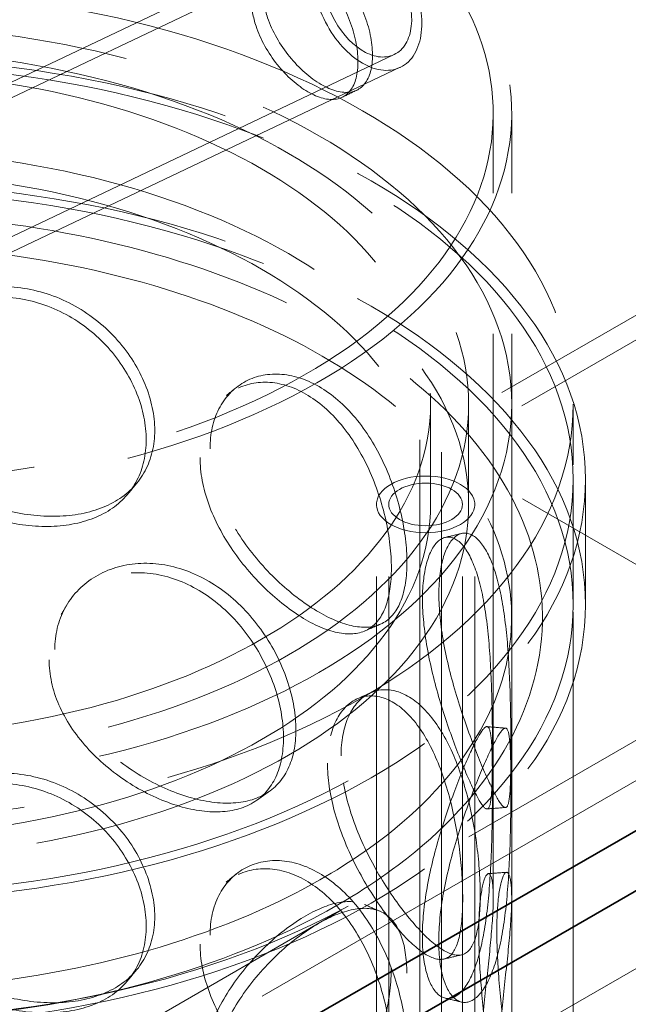
# Model space of a CAD drawing. Units: millimetres. Extents: x 5198 to 10000, y 11689 to 14892.
# Drawn here: x 9293 to 9392, y 13338 to 13498 of the extents above; entities that cross this region are included whole.
import ezdxf

# ---------------------------------------------------------------- set-up
doc = ezdxf.new("R2010")
doc.units = ezdxf.units.MM
doc.header["$LTSCALE"] = 44
doc.linetypes.add('DASHED', pattern=[0.2068, 0.1655, -0.0413])
doc.layers.add('Hidden (ISO)', color=1, linetype='DASHED', lineweight=18, true_color=0xff0000)
doc.layers.add('Visible (ISO)', color=7, linetype='Continuous', lineweight=35)

msp = doc.modelspace()

# ---------------------------------------------------------------- linework, layer by layer
at = {"layer": 'Hidden (ISO)', "ltscale": 13.132444}
msp.add_line((9844.28, 13603.73), (9114.54, 13182.42), dxfattribs=at)
at = {"layer": 'Hidden (ISO)', "ltscale": 13.187973}
for p, q in [((9761.19, 13592.91), (9124.8, 13225.49)), ((9124.8, 13218.96), (9761.19, 13586.38)), ((9373.22, 12945.43), (9373.22, 13435.33)), ((9383.22, 12945.43), (9383.22, 13435.33))]:
    msp.add_line(p, q, dxfattribs=at)
at = {"layer": 'Hidden (ISO)', "ltscale": 14.427969}
msp.add_line((9260.27, 13472.69), (9344.34, 13512.74), dxfattribs=at)
at = {"layer": 'Hidden (ISO)', "ltscale": 14.409969}
msp.add_line((9261.37, 13470.67), (9345.33, 13510.66), dxfattribs=at)
at = {"layer": 'Hidden (ISO)', "ltscale": 14.250316}
msp.add_line((9271.07, 13452.69), (9354.1, 13492.24), dxfattribs=at)
at = {"layer": 'Hidden (ISO)', "ltscale": 14.232315}
msp.add_line((9272.16, 13450.67), (9355.09, 13490.17), dxfattribs=at)
at = {"layer": 'Hidden (ISO)', "ltscale": 13.238962}
msp.add_line((9455.09, 13485.41), (9358.3, 13429.52), dxfattribs=at)
at = {"layer": 'Hidden (ISO)', "ltscale": 12.999613}
msp.add_line((9456.84, 13482.38), (9361.8, 13427.5), dxfattribs=at)
at = {"layer": 'Hidden (ISO)', "ltscale": 12.612831}
for p, q in [((9370.22, 13354.9), (9370.22, 13482.68)), ((9373.22, 13354.9), (9373.22, 13482.68))]:
    msp.add_line(p, q, dxfattribs=at)
at = {"layer": 'Hidden (ISO)', "ltscale": 3.807451}
for p, q in [((9360.02, 13419), (9360.02, 13435.33)), ((9366.22, 13419), (9366.22, 13435.33))]:
    msp.add_line(p, q, dxfattribs=at)
at = {"layer": 'Hidden (ISO)', "ltscale": 12.243361}
msp.add_line((9452.19, 13375.31), (9358.3, 13429.52), dxfattribs=at)
at = {"layer": 'Hidden (ISO)', "ltscale": 13.106994}
for p, q in [((9358.3, 13429.52), (9358.3, 13009.03)), ((9361.8, 13427.5), (9361.8, 13007.01))]:
    msp.add_line(p, q, dxfattribs=at)
at = {"layer": 'Hidden (ISO)', "ltscale": 4.759339}
for p, q in [((9383.22, 13402.67), (9383.22, 13423.08)), ((9385.22, 13402.67), (9385.22, 13423.08))]:
    msp.add_line(p, q, dxfattribs=at)
at = {"layer": 'Hidden (ISO)', "ltscale": 13.355439}
for p, q in [((9351.22, 12945.43), (9351.22, 13419)), ((9353.22, 12945.43), (9353.22, 13419)), ((9365.22, 12945.43), (9365.22, 13419)), ((9367.22, 12945.43), (9367.22, 13419))]:
    msp.add_line(p, q, dxfattribs=at)
at = {"layer": 'Hidden (ISO)', "ltscale": 12.985824}
msp.add_ellipse((9266.22, 13482.68), major_axis=(-107, 0), ratio=0.57735, start_param=5.497787, end_param=11.772246, dxfattribs=at)
at = {"layer": 'Hidden (ISO)', "ltscale": 13.14764}
msp.add_ellipse((9266.22, 13482.68), major_axis=(-104, 0), ratio=0.57735, start_param=5.497787, end_param=11.772246, dxfattribs=at)
at = {"layer": 'Hidden (ISO)', "ltscale": 12.659545}
msp.add_ellipse((9349.72, 13501.45), major_axis=(5.38, -11.29), ratio=0.625473, dxfattribs=at)
at = {"layer": 'Hidden (ISO)', "ltscale": 15.495283}
msp.add_ellipse((9349.72, 13501.45), major_axis=(4.39, -9.21), ratio=0.625473, dxfattribs=at)
at = {"layer": 'Hidden (ISO)', "ltscale": 13.165927}
for centre, major_axis in [((9266.22, 13435.33), (117, 0)), ((9266.22, 13423.08), (-117, 0)), ((9266.22, 13402.67), (-117, 0))]:
    msp.add_ellipse(centre, major_axis=major_axis, ratio=0.57735, dxfattribs=at)
at = {"layer": 'Hidden (ISO)', "ltscale": 13.003884}
msp.add_ellipse((9266.22, 13435.33), major_axis=(107, 0), ratio=0.57735, dxfattribs=at)
at = {"layer": 'Hidden (ISO)', "ltscale": 12.912736}
for centre in [(9266.22, 13423.08), (9266.22, 13402.67)]:
    msp.add_ellipse(centre, major_axis=(-119, 0), ratio=0.57735, dxfattribs=at)
at = {"layer": 'Hidden (ISO)', "ltscale": 13.20996}
for centre, major_axis in [((9266.22, 13435.33), (-100, 0)), ((9266.22, 13419), (100, 0))]:
    msp.add_ellipse(centre, major_axis=major_axis, ratio=0.57735, dxfattribs=at)
at = {"layer": 'Hidden (ISO)', "ltscale": 12.954167}
for centre, major_axis in [((9266.22, 13435.33), (93.8, 0)), ((9266.22, 13419), (-93.8, 0))]:
    msp.add_ellipse(centre, major_axis=major_axis, ratio=0.57735, dxfattribs=at)
at = {"layer": 'Hidden (ISO)', "ltscale": 12.153163}
msp.add_ellipse((9359.22, 13419), major_axis=(-8, 0), ratio=0.57735, dxfattribs=at)
at = {"layer": 'Hidden (ISO)', "ltscale": 7.176965}
msp.add_ellipse((9359.22, 13419), major_axis=(6, 0), ratio=0.57735, dxfattribs=at)
at = {"layer": 'Hidden (ISO)', "ltscale": 12.567686}
msp.add_open_spline([(9330.9, 13501.12), (9330.9, 13503.13), (9331.48, 13504.87), (9333.55, 13507.21), (9335.04, 13507.8), (9338.33, 13507.59), (9340.12, 13506.78), (9343.38, 13504.01), (9344.85, 13502.05), (9347.04, 13497.7), (9347.78, 13495.32), (9348.36, 13490.96), (9348.21, 13488.99), (9347.06, 13486.13), (9346.05, 13485.23), (9343.41, 13484.76), (9341.78, 13485.18), (9338.37, 13487.16), (9336.61, 13488.72), (9333.59, 13492.49), (9332.36, 13494.69), (9331.16, 13498.34), (9330.9, 13499.79), (9330.9, 13501.12)], degree=3, knots=[0, 0, 0, 0, 0.09375, 0.09375, 0.1875, 0.1875, 0.28125, 0.28125, 0.375, 0.375, 0.46875, 0.46875, 0.5625, 0.5625, 0.65625, 0.65625, 0.75, 0.75, 0.84375, 0.84375, 0.9375, 0.9375, 1, 1, 1, 1], dxfattribs=at)
at = {"layer": 'Hidden (ISO)', "ltscale": 12.747652}
msp.add_open_spline([(9332.77, 13502.48), (9332.77, 13501.14), (9333.03, 13499.69), (9334.26, 13496.03), (9335.54, 13493.81), (9338.64, 13490), (9340.46, 13488.41), (9343.96, 13486.37), (9345.64, 13485.92), (9348.36, 13486.34), (9349.39, 13487.22), (9350.58, 13490.06), (9350.73, 13492.02), (9350.13, 13496.39), (9349.38, 13498.79), (9347.11, 13503.19), (9345.61, 13505.17), (9342.25, 13508), (9340.41, 13508.84), (9337.02, 13509.1), (9335.5, 13508.53), (9333.36, 13506.22), (9332.77, 13504.48), (9332.77, 13502.48)], degree=3, knots=[-1, -1, -1, -1, -0.9375, -0.9375, -0.84375, -0.84375, -0.75, -0.75, -0.65625, -0.65625, -0.5625, -0.5625, -0.46875, -0.46875, -0.375, -0.375, -0.28125, -0.28125, -0.1875, -0.1875, -0.09375, -0.09375, 0, 0, 0, 0], dxfattribs=at)
at = {"layer": 'Hidden (ISO)', "ltscale": 0.571959}
msp.add_open_spline([(9348.06, 13486.46), (9347.26, 13486.07), (9346.47, 13485.69), (9345.68, 13485.3)], degree=3, dxfattribs=at)
at = {"layer": 'Hidden (ISO)', "ltscale": 13.015447}
msp.add_open_spline([(9354.75, 13360.26), (9362.13, 13365.84), (9367.99, 13372.15), (9375.92, 13385.57), (9378.05, 13392.65), (9378.36, 13406.68), (9376.65, 13413.58), (9369.73, 13426.8), (9364.42, 13433.09), (9350.68, 13444.47), (9342.16, 13449.53), (9322.84, 13457.82), (9312.04, 13461.04), (9289.27, 13465.33), (9277.31, 13466.4), (9253.42, 13466.29), (9241.5, 13465.12), (9218.88, 13460.63), (9208.18, 13457.33), (9189.06, 13448.87), (9180.64, 13443.72), (9167.01, 13432.06), (9161.78, 13425.54), (9155.22, 13411.88), (9153.8, 13404.76), (9154.84, 13390.81), (9157.21, 13383.99), (9165.41, 13371.02), (9171.34, 13364.9), (9186.23, 13353.99), (9195.24, 13349.22), (9215.35, 13341.61), (9226.45, 13338.76), (9249.6, 13335.25), (9261.64, 13334.59), (9285.47, 13335.5), (9297.26, 13337.08), (9319.41, 13342.32), (9329.77, 13345.99), (9344.72, 13353.44), (9350.04, 13356.7), (9354.75, 13360.26)], degree=3, knots=[0, 0, 0, 0, 0.323301, 0.323301, 0.639591, 0.639591, 0.94609, 0.94609, 1.261011, 1.261011, 1.583945, 1.583945, 1.907645, 1.907645, 2.230707, 2.230707, 2.5535, 2.5535, 2.876587, 2.876587, 3.20031, 3.20031, 3.523081, 3.523081, 3.837061, 3.837061, 4.14379, 4.14379, 4.460864, 4.460864, 4.784263, 4.784263, 5.107855, 5.107855, 5.430827, 5.430827, 5.753633, 5.753633, 6.076827, 6.076827, 6.283185, 6.283185, 6.283185, 6.283185], dxfattribs=at)
at = {"layer": 'Hidden (ISO)', "ltscale": 13.082994}
msp.add_open_spline([(9351.74, 13364.25), (9358.54, 13369.39), (9363.85, 13375.11), (9371.15, 13387.19), (9373.07, 13393.54), (9373.35, 13406.47), (9371.58, 13413.09), (9364.33, 13425.58), (9358.98, 13431.46), (9345.32, 13441.9), (9337.09, 13446.48), (9318.49, 13453.95), (9308.13, 13456.83), (9286.31, 13460.61), (9274.85, 13461.49), (9252.02, 13461.16), (9240.65, 13459.93), (9219.18, 13455.51), (9209.08, 13452.31), (9191.19, 13444.3), (9183.41, 13439.49), (9170.89, 13428.81), (9166.16, 13422.94), (9160.08, 13410.64), (9158.81, 13404.21), (9159.88, 13391.24), (9162.35, 13384.67), (9170.88, 13372.44), (9176.8, 13366.77), (9191.46, 13356.81), (9200.14, 13352.51), (9219.47, 13345.67), (9230.12, 13343.13), (9252.29, 13340.08), (9263.82, 13339.57), (9286.59, 13340.67), (9297.81, 13342.27), (9318.79, 13347.4), (9328.54, 13350.92), (9342.48, 13357.94), (9347.41, 13360.98), (9351.74, 13364.25)], degree=3, knots=[0, 0, 0, 0, 0.316397, 0.316397, 0.639561, 0.639561, 0.9754, 0.9754, 1.299095, 1.299095, 1.615524, 1.615524, 1.931783, 1.931783, 2.248713, 2.248713, 2.565881, 2.565881, 2.882722, 2.882722, 3.198875, 3.198875, 3.515721, 3.515721, 3.841472, 3.841472, 4.176907, 4.176907, 4.498261, 4.498261, 4.814425, 4.814425, 5.130813, 5.130813, 5.447827, 5.447827, 5.764977, 5.764977, 6.081705, 6.081705, 6.283185, 6.283185, 6.283185, 6.283185], dxfattribs=at)
at = {"layer": 'Hidden (ISO)', "ltscale": 13.769186}
for points in [[(9271.41, 13437.83), (9271.41, 13435.43), (9272, 13433.01), (9274.28, 13428.48), (9275.97, 13426.37), (9280.17, 13422.7), (9282.68, 13421.14), (9288.11, 13418.73), (9291.02, 13417.88), (9296.79, 13416.99), (9299.64, 13416.94), (9304.84, 13417.71), (9307.19, 13418.52), (9311.06, 13420.94), (9312.58, 13422.56), (9314.63, 13426.42), (9315.16, 13428.66), (9315.16, 13433.47), (9314.63, 13436.03), (9312.58, 13441.06), (9311.06, 13443.52), (9307.19, 13447.9), (9304.84, 13449.82), (9299.64, 13452.73), (9296.79, 13453.73), (9291.02, 13454.62), (9288.11, 13454.52), (9282.68, 13453.25), (9280.17, 13452.08), (9275.97, 13448.95), (9274.28, 13446.99), (9272, 13442.63), (9271.41, 13440.24), (9271.41, 13437.83)], [(9324.16, 13428.07), (9324.16, 13425.66), (9324.66, 13423.08), (9326.56, 13417.9), (9327.96, 13415.31), (9331.36, 13410.46), (9333.36, 13408.21), (9337.57, 13404.3), (9339.77, 13402.66), (9344, 13400.22), (9346.01, 13399.43), (9349.58, 13398.84), (9351.14, 13399.04), (9353.64, 13400.48), (9354.6, 13401.71), (9355.86, 13405.06), (9356.18, 13407.17), (9356.18, 13411.98), (9355.86, 13414.67), (9354.6, 13420.21), (9353.64, 13423.06), (9351.14, 13428.42), (9349.58, 13430.94), (9346.01, 13435.21), (9344, 13436.96), (9339.77, 13439.4), (9337.57, 13440.09), (9333.36, 13440.31), (9331.36, 13439.85), (9327.96, 13437.89), (9326.56, 13436.4), (9324.66, 13432.69), (9324.16, 13430.47), (9324.16, 13428.07)], [(9361.38, 13404.38), (9361.38, 13401.97), (9361.65, 13399.27), (9362.66, 13393.64), (9363.4, 13390.72), (9365.09, 13385.09), (9366.05, 13382.37), (9367.9, 13377.53), (9368.8, 13375.4), (9370.35, 13372.07), (9370.99, 13370.87), (9371.98, 13369.57), (9372.33, 13369.48), (9372.79, 13370.46), (9372.92, 13371.53), (9373.07, 13374.65), (9373.09, 13376.71), (9373.09, 13381.52), (9373.07, 13384.27), (9372.92, 13390.03), (9372.79, 13393.04), (9372.33, 13398.87), (9371.98, 13401.68), (9370.99, 13406.65), (9370.35, 13408.82), (9368.8, 13412.15), (9367.9, 13413.31), (9366.05, 13414.47), (9365.09, 13414.47), (9363.4, 13413.3), (9362.66, 13412.14), (9361.65, 13408.88), (9361.38, 13406.78), (9361.38, 13404.38)], [(9298.89, 13395.36), (9298.89, 13392.95), (9299.46, 13390.45), (9301.63, 13385.58), (9303.22, 13383.22), (9307.16, 13378.93), (9309.49, 13377), (9314.48, 13373.8), (9317.13, 13372.52), (9322.31, 13370.8), (9324.83, 13370.35), (9329.37, 13370.37), (9331.38, 13370.85), (9334.68, 13372.73), (9335.97, 13374.13), (9337.68, 13377.7), (9338.12, 13379.88), (9338.12, 13384.69), (9337.68, 13387.32), (9335.97, 13392.64), (9334.68, 13395.31), (9331.38, 13400.23), (9329.37, 13402.48), (9324.83, 13406.13), (9322.31, 13407.54), (9317.13, 13409.26), (9314.48, 13409.58), (9309.49, 13409.1), (9307.16, 13408.31), (9303.22, 13405.8), (9301.63, 13404.08), (9299.46, 13400.06), (9298.89, 13397.76), (9298.89, 13395.36)], [(9345.47, 13378.04), (9345.47, 13375.63), (9345.87, 13372.98), (9347.38, 13367.54), (9348.48, 13364.76), (9351.12, 13359.46), (9352.65, 13356.93), (9355.79, 13352.47), (9357.4, 13350.54), (9360.38, 13347.55), (9361.76, 13346.5), (9364.12, 13345.46), (9365.1, 13345.47), (9366.64, 13346.6), (9367.2, 13347.71), (9367.93, 13350.91), (9368.11, 13352.98), (9368.11, 13357.79), (9367.93, 13360.52), (9367.2, 13366.22), (9366.64, 13369.18), (9365.1, 13374.85), (9364.12, 13377.56), (9361.76, 13382.28), (9360.38, 13384.29), (9357.4, 13387.28), (9355.79, 13388.25), (9352.65, 13389.03), (9351.12, 13388.84), (9348.48, 13387.34), (9347.38, 13386.05), (9345.87, 13382.59), (9345.47, 13380.44), (9345.47, 13378.04)], [(9373.09, 13373.12), (9373.09, 13370.71), (9373.07, 13367.97), (9372.92, 13362.21), (9372.79, 13359.19), (9372.32, 13353.37), (9371.98, 13350.56), (9370.99, 13345.58), (9370.34, 13343.42), (9368.79, 13340.09), (9367.89, 13338.92), (9366.03, 13337.76), (9365.07, 13337.77), (9363.38, 13338.94), (9362.64, 13340.09), (9361.63, 13343.36), (9361.36, 13345.46), (9361.36, 13350.26), (9361.63, 13352.97), (9362.64, 13358.6), (9363.38, 13361.52), (9365.07, 13367.15), (9366.03, 13369.87), (9367.89, 13374.71), (9368.79, 13376.83), (9370.34, 13380.16), (9370.99, 13381.37), (9371.98, 13382.66), (9372.32, 13382.75), (9372.79, 13381.77), (9372.92, 13380.71), (9373.07, 13377.58), (9373.09, 13375.52), (9373.09, 13373.12)], [(9271.41, 13358.63), (9271.41, 13356.23), (9272, 13353.81), (9274.28, 13349.28), (9275.97, 13347.17), (9280.17, 13343.5), (9282.68, 13341.94), (9288.11, 13339.53), (9291.02, 13338.68), (9296.79, 13337.79), (9299.64, 13337.74), (9304.84, 13338.51), (9307.19, 13339.32), (9311.06, 13341.74), (9312.58, 13343.36), (9314.63, 13347.22), (9315.16, 13349.46), (9315.16, 13354.27), (9314.63, 13356.83), (9312.58, 13361.86), (9311.06, 13364.32), (9307.19, 13368.7), (9304.84, 13370.62), (9299.64, 13373.53), (9296.79, 13374.53), (9291.02, 13375.42), (9288.11, 13375.31), (9282.68, 13374.05), (9280.17, 13372.88), (9275.97, 13369.75), (9274.28, 13367.79), (9272, 13363.43), (9271.41, 13361.04), (9271.41, 13358.63)], [(9324.16, 13348.87), (9324.16, 13346.46), (9324.66, 13343.87), (9326.56, 13338.7), (9327.96, 13336.11), (9331.36, 13331.26), (9333.36, 13329.01), (9337.57, 13325.1), (9339.77, 13323.46), (9344, 13321.02), (9346.01, 13320.23), (9349.58, 13319.64), (9351.14, 13319.84), (9353.64, 13321.28), (9354.6, 13322.51), (9355.86, 13325.86), (9356.18, 13327.97), (9356.18, 13332.78), (9355.86, 13335.47), (9354.6, 13341.01), (9353.64, 13343.86), (9351.14, 13349.22), (9349.58, 13351.74), (9346.01, 13356.01), (9344, 13357.76), (9339.77, 13360.2), (9337.57, 13360.89), (9333.36, 13361.11), (9331.36, 13360.65), (9327.96, 13358.69), (9326.56, 13357.2), (9324.66, 13353.49), (9324.16, 13351.27), (9324.16, 13348.87)], [(9370.8, 13349.59), (9370.8, 13347.19), (9370.93, 13344.45), (9371.38, 13338.71), (9371.69, 13335.71), (9372.32, 13329.9), (9372.64, 13327.09), (9373.09, 13322.07), (9373.22, 13319.87), (9373.22, 13316.42), (9373.09, 13315.18), (9372.63, 13313.84), (9372.32, 13313.75), (9371.68, 13314.74), (9371.37, 13315.82), (9370.92, 13318.97), (9370.79, 13321.04), (9370.79, 13325.85), (9370.92, 13328.59), (9371.37, 13334.32), (9371.68, 13337.32), (9372.32, 13343.13), (9372.63, 13345.95), (9373.09, 13350.96), (9373.22, 13353.16), (9373.22, 13356.61), (9373.09, 13357.86), (9372.64, 13359.19), (9372.32, 13359.28), (9371.69, 13358.29), (9371.38, 13357.22), (9370.93, 13354.07), (9370.8, 13352), (9370.8, 13349.59)], [(9356.16, 13342.67), (9356.16, 13340.26), (9355.84, 13337.57), (9354.57, 13332.03), (9353.62, 13329.18), (9351.11, 13323.82), (9349.56, 13321.3), (9345.98, 13317.03), (9343.96, 13315.28), (9339.74, 13312.84), (9337.53, 13312.16), (9333.32, 13311.94), (9331.32, 13312.4), (9327.92, 13314.36), (9326.52, 13315.84), (9324.62, 13319.56), (9324.12, 13321.78), (9324.12, 13326.59), (9324.62, 13329.17), (9326.52, 13334.35), (9327.92, 13336.94), (9331.32, 13341.78), (9333.32, 13344.04), (9337.53, 13347.94), (9339.74, 13349.58), (9343.96, 13352.02), (9345.98, 13352.82), (9349.56, 13353.4), (9351.11, 13353.2), (9353.62, 13351.76), (9354.57, 13350.53), (9355.84, 13347.18), (9356.16, 13345.07), (9356.16, 13342.67)]]:
    msp.add_open_spline(points, degree=3, knots=[-1, -1, -1, -1, -0.9375, -0.9375, -0.875, -0.875, -0.8125, -0.8125, -0.75, -0.75, -0.6875, -0.6875, -0.625, -0.625, -0.5625, -0.5625, -0.5, -0.5, -0.4375, -0.4375, -0.375, -0.375, -0.3125, -0.3125, -0.25, -0.25, -0.1875, -0.1875, -0.125, -0.125, -0.0625, -0.0625, 0, 0, 0, 0], dxfattribs=at)
at = {"layer": 'Hidden (ISO)', "ltscale": 13.574803}
for points in [[(9271.26, 13436.1), (9271.26, 13438.51), (9271.84, 13440.9), (9274.05, 13445.26), (9275.69, 13447.23), (9279.77, 13450.37), (9282.21, 13451.53), (9287.49, 13452.82), (9290.33, 13452.93), (9295.94, 13452.07), (9298.71, 13451.08), (9303.76, 13448.2), (9306.04, 13446.3), (9309.8, 13441.95), (9311.28, 13439.5), (9313.27, 13434.49), (9313.78, 13431.93), (9313.78, 13427.12), (9313.27, 13424.87), (9311.28, 13421), (9309.8, 13419.37), (9306.04, 13416.92), (9303.76, 13416.1), (9298.71, 13415.3), (9295.94, 13415.32), (9290.33, 13416.19), (9287.49, 13417.03), (9282.21, 13419.43), (9279.77, 13420.98), (9275.69, 13424.65), (9274.05, 13426.76), (9271.84, 13431.28), (9271.26, 13433.7), (9271.26, 13436.1)], [(9322.53, 13426.61), (9322.53, 13429.02), (9323.02, 13431.24), (9324.87, 13434.97), (9326.23, 13436.48), (9329.53, 13438.47), (9331.48, 13438.96), (9335.57, 13438.8), (9337.71, 13438.14), (9341.81, 13435.77), (9343.78, 13434.06), (9347.25, 13429.85), (9348.76, 13427.37), (9351.19, 13422.06), (9352.12, 13419.24), (9353.35, 13413.73), (9353.66, 13411.04), (9353.66, 13406.23), (9353.35, 13404.11), (9352.12, 13400.73), (9351.19, 13399.48), (9348.76, 13397.99), (9347.25, 13397.75), (9343.78, 13398.27), (9341.81, 13399.03), (9337.71, 13401.4), (9335.57, 13403.01), (9331.48, 13406.86), (9329.53, 13409.09), (9326.23, 13413.9), (9324.87, 13416.47), (9323.02, 13421.62), (9322.53, 13424.21), (9322.53, 13426.61)], [(9358.71, 13403.59), (9358.71, 13405.99), (9358.98, 13408.1), (9359.96, 13411.39), (9360.67, 13412.58), (9362.32, 13413.8), (9363.25, 13413.85), (9365.05, 13412.77), (9365.93, 13411.65), (9367.43, 13408.41), (9368.06, 13406.3), (9369.02, 13401.41), (9369.35, 13398.64), (9369.81, 13392.88), (9369.93, 13389.9), (9370.07, 13384.18), (9370.1, 13381.44), (9370.1, 13376.63), (9370.07, 13374.56), (9369.93, 13371.4), (9369.81, 13370.3), (9369.35, 13369.26), (9369.02, 13369.31), (9368.06, 13370.51), (9367.43, 13371.67), (9365.93, 13374.91), (9365.05, 13376.99), (9363.25, 13381.74), (9362.32, 13384.42), (9360.67, 13390), (9359.96, 13392.89), (9358.98, 13398.48), (9358.71, 13401.18), (9358.71, 13403.59)], [(9297.98, 13393.71), (9297.98, 13396.11), (9298.53, 13398.42), (9300.63, 13402.45), (9302.19, 13404.17), (9306.01, 13406.71), (9308.28, 13407.52), (9313.13, 13408.04), (9315.71, 13407.74), (9320.73, 13406.06), (9323.18, 13404.68), (9327.59, 13401.08), (9329.56, 13398.86), (9332.76, 13393.98), (9334.01, 13391.32), (9335.68, 13386.03), (9336.1, 13383.4), (9336.1, 13378.59), (9335.68, 13376.41), (9334.01, 13372.82), (9332.76, 13371.4), (9329.56, 13369.48), (9327.59, 13368.98), (9323.18, 13368.9), (9320.73, 13369.32), (9315.71, 13371), (9313.13, 13372.25), (9308.28, 13375.41), (9306.01, 13377.33), (9302.19, 13381.59), (9300.63, 13383.94), (9298.53, 13388.8), (9297.98, 13391.3), (9297.98, 13393.71)], [(9343.25, 13376.87), (9343.25, 13379.28), (9343.64, 13381.44), (9345.1, 13384.92), (9346.18, 13386.23), (9348.74, 13387.78), (9350.23, 13388.01), (9353.28, 13387.31), (9354.84, 13386.37), (9357.74, 13383.47), (9359.08, 13381.5), (9361.38, 13376.86), (9362.33, 13374.19), (9363.83, 13368.58), (9364.37, 13365.65), (9365.08, 13359.99), (9365.25, 13357.26), (9365.25, 13352.46), (9365.08, 13350.37), (9364.37, 13347.14), (9363.83, 13346), (9362.33, 13344.81), (9361.38, 13344.76), (9359.08, 13345.71), (9357.74, 13346.72), (9354.84, 13349.63), (9353.28, 13351.52), (9350.23, 13355.91), (9348.74, 13358.4), (9346.18, 13363.65), (9345.1, 13366.41), (9343.64, 13371.82), (9343.25, 13374.47), (9343.25, 13376.87)], [(9370.09, 13373.2), (9370.09, 13375.61), (9370.07, 13377.68), (9369.93, 13380.84), (9369.8, 13381.93), (9369.35, 13382.98), (9369.01, 13382.93), (9368.05, 13381.72), (9367.42, 13380.57), (9365.91, 13377.33), (9365.04, 13375.25), (9363.23, 13370.49), (9362.3, 13367.82), (9360.66, 13362.24), (9359.94, 13359.35), (9358.96, 13353.76), (9358.69, 13351.06), (9358.69, 13346.25), (9358.96, 13344.14), (9359.94, 13340.85), (9360.66, 13339.66), (9362.3, 13338.43), (9363.23, 13338.39), (9365.04, 13339.46), (9365.91, 13340.58), (9367.42, 13343.82), (9368.05, 13345.94), (9369.01, 13350.83), (9369.35, 13353.6), (9369.8, 13359.35), (9369.93, 13362.34), (9370.07, 13368.06), (9370.09, 13370.8), (9370.09, 13373.2)], [(9271.26, 13356.9), (9271.26, 13359.31), (9271.84, 13361.7), (9274.05, 13366.06), (9275.69, 13368.03), (9279.77, 13371.17), (9282.21, 13372.33), (9287.49, 13373.62), (9290.33, 13373.73), (9295.94, 13372.87), (9298.71, 13371.88), (9303.76, 13369), (9306.04, 13367.1), (9309.8, 13362.75), (9311.28, 13360.3), (9313.27, 13355.29), (9313.78, 13352.73), (9313.78, 13347.92), (9313.27, 13345.67), (9311.28, 13341.8), (9309.8, 13340.17), (9306.04, 13337.72), (9303.76, 13336.9), (9298.71, 13336.1), (9295.94, 13336.12), (9290.33, 13336.99), (9287.49, 13337.83), (9282.21, 13340.23), (9279.77, 13341.78), (9275.69, 13345.45), (9274.05, 13347.56), (9271.84, 13352.08), (9271.26, 13354.5), (9271.26, 13356.9)], [(9322.53, 13347.41), (9322.53, 13349.82), (9323.02, 13352.04), (9324.87, 13355.77), (9326.23, 13357.28), (9329.53, 13359.27), (9331.48, 13359.76), (9335.57, 13359.6), (9337.71, 13358.94), (9341.81, 13356.57), (9343.78, 13354.86), (9347.25, 13350.65), (9348.76, 13348.17), (9351.19, 13342.86), (9352.12, 13340.04), (9353.35, 13334.53), (9353.66, 13331.84), (9353.66, 13327.03), (9353.35, 13324.91), (9352.12, 13321.53), (9351.19, 13320.28), (9348.76, 13318.79), (9347.25, 13318.55), (9343.78, 13319.07), (9341.81, 13319.83), (9337.71, 13322.2), (9335.57, 13323.81), (9331.48, 13327.66), (9329.53, 13329.89), (9326.23, 13334.7), (9324.87, 13337.27), (9323.02, 13342.42), (9322.53, 13345.01), (9322.53, 13347.41)], [(9367.87, 13349.23), (9367.87, 13351.63), (9367.99, 13353.71), (9368.43, 13356.9), (9368.73, 13358), (9369.35, 13359.06), (9369.66, 13359.01), (9370.09, 13357.76), (9370.22, 13356.57), (9370.22, 13353.21), (9370.09, 13351.06), (9369.65, 13346.13), (9369.34, 13343.36), (9368.73, 13337.62), (9368.42, 13334.64), (9367.98, 13328.94), (9367.86, 13326.21), (9367.86, 13321.4), (9367.98, 13319.33), (9368.42, 13316.14), (9368.73, 13315.04), (9369.34, 13313.98), (9369.65, 13314.03), (9370.09, 13315.27), (9370.22, 13316.47), (9370.22, 13319.82), (9370.09, 13321.98), (9369.66, 13326.9), (9369.35, 13329.68), (9368.73, 13335.42), (9368.43, 13338.39), (9367.99, 13344.09), (9367.87, 13346.82), (9367.87, 13349.23)], [(9353.64, 13343.6), (9353.64, 13346.01), (9353.33, 13348.13), (9352.09, 13351.51), (9351.17, 13352.76), (9348.73, 13354.25), (9347.22, 13354.49), (9343.75, 13353.97), (9341.78, 13353.21), (9337.68, 13350.84), (9335.53, 13349.23), (9331.44, 13345.39), (9329.5, 13343.16), (9326.19, 13338.35), (9324.83, 13335.78), (9322.98, 13330.62), (9322.49, 13328.04), (9322.49, 13323.23), (9322.98, 13321.01), (9324.83, 13317.27), (9326.19, 13315.77), (9329.5, 13313.78), (9331.44, 13313.28), (9335.53, 13313.45), (9337.68, 13314.1), (9341.78, 13316.47), (9343.75, 13318.19), (9347.22, 13322.39), (9348.73, 13324.87), (9351.17, 13330.18), (9352.09, 13333), (9353.33, 13338.51), (9353.64, 13341.2), (9353.64, 13343.6)]]:
    msp.add_open_spline(points, degree=3, knots=[0, 0, 0, 0, 0.0625, 0.0625, 0.125, 0.125, 0.1875, 0.1875, 0.25, 0.25, 0.3125, 0.3125, 0.375, 0.375, 0.4375, 0.4375, 0.5, 0.5, 0.5625, 0.5625, 0.625, 0.625, 0.6875, 0.6875, 0.75, 0.75, 0.8125, 0.8125, 0.875, 0.875, 0.9375, 0.9375, 1, 1, 1, 1], dxfattribs=at)
at = {"layer": 'Hidden (ISO)', "ltscale": 0.57482}
for points in [[(9326.8, 13436.72), (9327.32, 13437.14), (9327.84, 13437.56), (9328.37, 13437.98)], [(9326.8, 13357.52), (9327.32, 13357.94), (9327.84, 13358.36), (9328.37, 13358.78)]]:
    msp.add_open_spline(points, degree=3, dxfattribs=at)
at = {"layer": 'Hidden (ISO)', "ltscale": 0.57313}
for points in [[(9312.24, 13422.45), (9311.77, 13421.88), (9311.3, 13421.31), (9310.83, 13420.74)], [(9312.24, 13343.25), (9311.77, 13342.68), (9311.3, 13342.11), (9310.83, 13341.54)]]:
    msp.add_open_spline(points, degree=3, dxfattribs=at)
at = {"layer": 'Hidden (ISO)', "ltscale": 0.574263}
for points in [[(9362.41, 13413.63), (9363.3, 13413.84), (9364.19, 13414.05), (9365.09, 13414.27)], [(9365.07, 13337.97), (9364.18, 13338.18), (9363.28, 13338.4), (9362.39, 13338.61)]]:
    msp.add_open_spline(points, degree=3, dxfattribs=at)
at = {"layer": 'Hidden (ISO)', "ltscale": 0.573318}
msp.add_open_spline([(9299.94, 13401.08), (9300.23, 13401.56), (9300.52, 13402.05), (9300.81, 13402.54)], degree=3, dxfattribs=at)
at = {"layer": 'Hidden (ISO)', "ltscale": 0.573875}
for points in [[(9351.85, 13399.49), (9351, 13399.13), (9350.16, 13398.76), (9349.32, 13398.39)], [(9349.29, 13353.85), (9350.13, 13353.48), (9350.98, 13353.12), (9351.82, 13352.75)]]:
    msp.add_open_spline(points, degree=3, dxfattribs=at)
at = {"layer": 'Hidden (ISO)', "ltscale": 0.57467}
msp.add_open_spline([(9348.06, 13387.33), (9348.8, 13387.66), (9349.53, 13387.99), (9350.27, 13388.33)], degree=3, dxfattribs=at)
at = {"layer": 'Hidden (ISO)', "ltscale": 0.573865}
for points in [[(9369.21, 13382.82), (9370.21, 13382.74), (9371.21, 13382.65), (9372.22, 13382.57)], [(9372.22, 13369.66), (9371.22, 13369.58), (9370.22, 13369.5), (9369.22, 13369.42)]]:
    msp.add_open_spline(points, degree=3, dxfattribs=at)
at = {"layer": 'Hidden (ISO)', "ltscale": 0.57374}
msp.add_open_spline([(9333.8, 13372.28), (9333.12, 13371.8), (9332.44, 13371.31), (9331.76, 13370.83)], degree=3, dxfattribs=at)
at = {"layer": 'Hidden (ISO)', "ltscale": 0.573986}
msp.add_open_spline([(9369.44, 13358.89), (9370.42, 13358.96), (9371.4, 13359.03), (9372.39, 13359.1)], degree=3, dxfattribs=at)
at = {"layer": 'Hidden (ISO)', "ltscale": 0.573856}
msp.add_open_spline([(9365.07, 13345.66), (9364.12, 13345.43), (9363.16, 13345.2), (9362.21, 13344.97)], degree=3, dxfattribs=at)
at = {"layer": 'Visible (ISO)'}
for p, q in [((9778.87, 13588.42), (9142.47, 13221)), ((9142.47, 13211.2), (9778.87, 13578.62))]:
    msp.add_line(p, q, dxfattribs=at)

doc.saveas('drawing.dxf')
